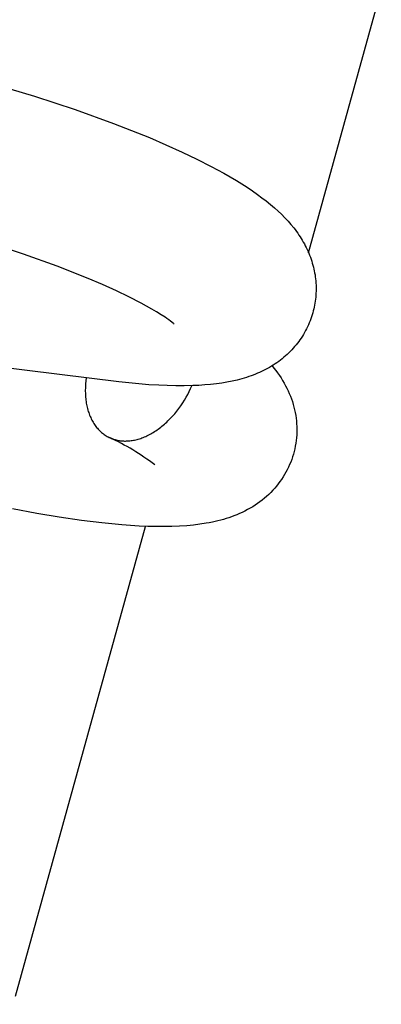
# Model space of a CAD drawing. Units: millimetres. Extents: x -322 to 401, y -908 to 221.
# Drawn here: x -26 to -26, y -798 to -798 of the extents above; entities that cross this region are included whole.
import ezdxf

# ---------------------------------------------------------------- set-up
doc = ezdxf.new("R2010")
doc.units = ezdxf.units.MM
doc.layers.add('ARQ IV 03- Edificios y caminos', color=253, linetype='Continuous')
doc.layers.add('ARQ IV 04- Arboles Parque', color=251, linetype='Continuous')

# ---------------------------------------------------------------- blocks, each defined once
blk = doc.blocks.new('acuario')
for p, q in [((-89.6112895533879, 31.52451556987262), (-90.06571454122604, 31.64720260249987)), ((-89.61095762684272, 31.52464521174511), (-89.61085501932757, 31.52467992669108)), ((-89.61085501932757, 31.52467992669108), (-89.6107516786542, 31.52471239248894)), ((-89.6107516786542, 31.52471239248894), (-89.6106476446439, 31.52474257281256)), ((-89.6106476446439, 31.52474257281256), (-89.61054585700549, 31.52476969553572)), ((-89.61054585700549, 31.52476969553572), (-89.61044350020529, 31.52479459927099)), ((-89.61044350020529, 31.52479459927099), (-89.61034062301951, 31.52481726043357)), ((-89.61034062301951, 31.52481726043357), (-89.61023727422253, 31.52483765543934)), ((-89.61023727422253, 31.52483765543934), (-89.61013350259054, 31.52485576070376)), ((-89.61013350259054, 31.52485576070376), (-89.61002935689976, 31.52487155264225)), ((-89.61002935689976, 31.52487155264225), (-89.60992488592092, 31.52488500767049)), ((-89.60992488592092, 31.52488500767049), (-89.6098201384375, 31.52489610220391)), ((-89.6098201384375, 31.52489610220391), (-89.60971572068775, 31.52490477653964)), ((-89.60971572068775, 31.52490477653964), (-89.60961113171288, 31.52491109091261)), ((-89.60961113171288, 31.52491109091261), (-89.60950642561511, 31.52491504425439)), ((-89.60950642561511, 31.52491504425439), (-89.60940165649663, 31.52491663549631)), ((-89.60940165649663, 31.52491663549631), (-89.60929687845783, 31.52491586357041)), ((-89.60929687845783, 31.52491586357041), (-89.60919214560272, 31.52491272740781)), ((-89.60919214560272, 31.52491272740781), (-89.60908751203169, 31.52490722594007)), ((-89.60908751203169, 31.52490722594007), (-89.60898303184695, 31.52489935809899)), ((-89.60898303184695, 31.52489935809899), (-89.60887875915432, 31.52488912281615)), ((-89.60887875915432, 31.52488912281615), (-89.60877474805238, 31.52487651902265)), ((-89.60877474805238, 31.52487651902265), (-89.60867105264333, 31.52486154565077)), ((-89.60867105264333, 31.52486154565077), (-89.60856772703119, 31.52484420163137)), ((-89.60856772703119, 31.52484420163137), (-89.60846482531633, 31.52482448589626)), ((-89.60846482531633, 31.52482448589626), (-89.60836240160279, 31.52480239737724)), ((-89.60836240160279, 31.52480239737724), (-89.60826050999094, 31.52477793500543)), ((-89.60826050999094, 31.52477793500543), (-89.60815920458481, 31.52475109771262)), ((-89.60815920458481, 31.52475109771262), (-89.60805274925588, 31.5247202876717)), ((-89.60805274925588, 31.5247202876717), (-89.60794707055902, 31.52468690799765)), ((-89.60794707055902, 31.52468690799765), (-89.60784222770235, 31.5246509851554)), ((-89.61202646397396, 31.52412633955714), (-89.6119343606515, 31.52418307528978)), ((-89.6119343606515, 31.52418307528978), (-89.61184119423342, 31.52423803991041)), ((-89.61184119423342, 31.52423803991041), (-89.61174698349714, 31.52429118261716)), ((-89.61174698349714, 31.52429118261716), (-89.61165174722373, 31.52434245260747)), ((-89.61165174722373, 31.52434245260747), (-89.61155550419426, 31.52439179907901)), ((-89.61155550419426, 31.52439179907901), (-89.61145827318614, 31.52443917122946)), ((-89.61145827318614, 31.52443917122946), (-89.61135992882555, 31.52448458701519)), ((-89.61135992882555, 31.52448458701519), (-89.61126065218559, 31.52452793528641)), ((-89.61126065218559, 31.52452793528641), (-89.61116048309486, 31.52456917971608)), ((-89.61116048309486, 31.52456917971608), (-89.61105946137104, 31.52460828397807)), ((-89.61105946137104, 31.52460828397807), (-89.61095762684272, 31.52464521174511)), ((-89.60784222770235, 31.5246509851554), (-89.60773827990124, 31.52461254561058)), ((-89.60773827990124, 31.52461254561058), (-89.60763528636198, 31.52457161582788)), ((-89.60763528636198, 31.52457161582788), (-89.60753330629814, 31.52452822227269)), ((-89.60753330629814, 31.52452822227269), (-89.60743239891963, 31.52448239141017)), ((-89.60743239891963, 31.52448239141017), (-89.60733262344002, 31.52443414970526)), ((-89.60733262344002, 31.52443414970526), (-89.60723282309118, 31.52438288356552)), ((-89.60723282309118, 31.52438288356552), (-89.60713429430689, 31.52432921472951)), ((-89.60713429430689, 31.52432921472951), (-89.60703708782967, 31.52427318435139)), ((-89.60703708782967, 31.52427318435139), (-89.60694125440568, 31.52421483358557)), ((-89.60694125440568, 31.52421483358557), (-89.6068468447811, 31.52415420358602)), ((-89.6068468447811, 31.52415420358602), (-89.60675390970027, 31.52409133550691)), ((-89.61275636199207, 31.52358704197127), (-89.61257840414692, 31.52373379603182)), ((-89.61257840414692, 31.52373379603182), (-89.61248754703229, 31.52380482489298)), ((-89.61248754703229, 31.52380482489298), (-89.61239543148986, 31.5238742037709)), ((-89.61239543148986, 31.5238742037709), (-89.61230205279026, 31.5239418692629)), ((-89.61230205279026, 31.5239418692629), (-89.61220740620956, 31.52400775796559)), ((-89.61220740620956, 31.52400775796559), (-89.61211748541973, 31.52406788351482)), ((-89.61211748541973, 31.52406788351482), (-89.61202646397396, 31.52412633955714)), ((-89.60675390970027, 31.52409133550691), (-89.60666249991118, 31.52402627050219)), ((-89.60666249991118, 31.52402627050219), (-89.60657266615453, 31.52395904972627)), ((-89.60657266615453, 31.52395904972627), (-89.60648379907434, 31.52388918649649)), ((-89.60648379907434, 31.52388918649649), (-89.60639661921778, 31.5238172295908)), ((-89.60639661921778, 31.5238172295908), (-89.60631116244986, 31.52374323189406)), ((-89.60631116244986, 31.52374323189406), (-89.60622746464105, 31.52366724629019)), ((-89.60622746464105, 31.52366724629019), (-89.6061455616582, 31.52358932566449)), ((-89.60381171812696, 31.52361091117791), (-89.60367175450665, 31.5236642303978)), ((-89.60367175450665, 31.5236642303978), (-89.60353028185273, 31.52371335984685)), ((-89.60353028185273, 31.52371335984685), (-89.60338739876897, 31.52375819320923)), ((-89.60338739876897, 31.52375819320923), (-89.60324320385371, 31.52379862416933)), ((-89.60324320385371, 31.52379862416933), (-89.60310149446923, 31.52383370365737)), ((-89.60310149446923, 31.52383370365737), (-89.60295876971213, 31.52386445623983)), ((-89.60295876971213, 31.52386445623983), (-89.60281516685791, 31.52389083858793)), ((-89.60281516685791, 31.52389083858793), (-89.60267082317296, 31.52391280737334)), ((-89.60267082317296, 31.52391280737334), (-89.60252587593641, 31.52393031926704)), ((-89.60252587593641, 31.52393031926704), (-89.60238046241648, 31.52394333094026)), ((-89.60238046241648, 31.52394333094026), (-89.60223471988866, 31.52395179906489)), ((-89.60223471988866, 31.52395179906489), (-89.6020887856248, 31.5239556803117)), ((-89.6020887856248, 31.5239556803117), (-89.60194309578401, 31.52395494627672)), ((-89.60194309578401, 31.52395494627672), (-89.60179749871895, 31.5239496098061)), ((-89.60179749871895, 31.5239496098061), (-89.60165214145127, 31.52393967984085)), ((-89.60165214145127, 31.52393967984085), (-89.60150717099714, 31.52392516532154)), ((-89.60150717099714, 31.52392516532154), (-89.60136273437638, 31.52390607518828)), ((-89.60136273437638, 31.52390607518828), (-89.60121897860881, 31.52388241838185)), ((-89.60121897860881, 31.52388241838185), (-89.60107605071244, 31.5238542038428)), ((-89.60107605071244, 31.5238542038428), (-89.60093409770707, 31.52382144051171)), ((-89.60093409770707, 31.52382144051171), (-89.60079394244167, 31.52378433670856)), ((-89.60079394244167, 31.52378433670856), (-89.60065503292753, 31.52374279505443)), ((-89.60065503292753, 31.52374279505443), (-89.60051750382263, 31.52369687378382)), ((-89.60051750382263, 31.52369687378382), (-89.60038148978492, 31.52364663113212)), ((-89.60038148978492, 31.52364663113212), (-89.60024712547238, 31.52359212533361)), ((-89.61328273907202, 31.52309100906018), (-89.61310874232367, 31.5232655120135)), ((-89.61310874232367, 31.5232655120135), (-89.61292934283847, 31.52343444881285)), ((-89.61292934283847, 31.52343444881285), (-89.61275636199207, 31.52358704197127)), ((-89.6061455616582, 31.52358932566449), (-89.6060654893663, 31.52350952290067)), ((-89.6060654893663, 31.52350952290067), (-89.60598728363766, 31.5234278908838)), ((-89.60598728363766, 31.5234278908838), (-89.6059109803391, 31.52334448249849)), ((-89.6059109803391, 31.52334448249849), (-89.60583567495996, 31.52325825395792)), ((-89.60583567495996, 31.52325825395792), (-89.60576237237547, 31.52317031848384)), ((-89.60576237237547, 31.52317031848384), (-89.60569108727213, 31.52308073690915)), ((-89.60475968841274, 31.52311752446963), (-89.60462687205654, 31.52320138907362)), ((-89.60462687205654, 31.52320138907362), (-89.60449180450996, 31.5232815563545)), ((-89.60449180450996, 31.5232815563545), (-89.60435451020749, 31.52335786290996)), ((-89.60435451020749, 31.52335786290996), (-89.60422156875211, 31.52342687805367)), ((-89.60422156875211, 31.52342687805367), (-89.60408672385165, 31.52349212869012)), ((-89.60408672385165, 31.52349212869012), (-89.60395007410807, 31.52355350850348)), ((-89.60395007410807, 31.52355350850348), (-89.60381171812696, 31.52361091117791)), ((-89.60024712547238, 31.52359212533361), (-89.60011454554115, 31.5235334146239)), ((-89.60011454554115, 31.5235334146239), (-89.59998388464919, 31.52347055723749)), ((-89.59998388464919, 31.52347055723749), (-89.59985527745448, 31.52340361140955)), ((-89.59985527745448, 31.52340361140955), (-89.59972768411171, 31.52333196135964)), ((-89.59972768411171, 31.52333196135964), (-89.59960242373927, 31.52325630709834)), ((-89.59960242373927, 31.52325630709834), (-89.59947959992132, 31.52317675017116)), ((-89.59947959992132, 31.52317675017116), (-89.59935931625478, 31.52309339212297)), ((-89.61379725466759, 31.52251185141495), (-89.6136154682863, 31.52272738817192)), ((-89.6136154682863, 31.52272738817192), (-89.61345156906464, 31.5229114608228)), ((-89.61345156906464, 31.5229114608228), (-89.61328273907202, 31.52309100906018)), ((-89.60569108727213, 31.52308073690915), (-89.60562183434376, 31.52298957006724)), ((-89.60562183434376, 31.52298957006724), (-89.60555462828052, 31.52289687879147)), ((-89.60555462828052, 31.52289687879147), (-89.605489483778, 31.52280272391454)), ((-89.605489483778, 31.52280272391454), (-89.60542641552456, 31.52270716627004)), ((-89.60542641552456, 31.52270716627004), (-89.605365438214, 31.52261026669112)), ((-89.60538914689823, 31.52264846065896), (-89.60526795310216, 31.52274836085394)), ((-89.60526795310216, 31.52274836085394), (-89.60514438591781, 31.52284538073422)), ((-89.60514438591781, 31.52284538073422), (-89.6050184697815, 31.52293935689795)), ((-89.6050184697815, 31.52293935689795), (-89.60489022913316, 31.52303012594371)), ((-89.60489022913316, 31.52303012594371), (-89.60475968841274, 31.52311752446963)), ((-89.59935931625478, 31.52309339212297), (-89.59924167632562, 31.52300633449977)), ((-89.59924167632562, 31.52300633449977), (-89.59912678372712, 31.5229156788464)), ((-89.59912678372712, 31.5229156788464), (-89.59901474204526, 31.52282152670841)), ((-89.59901474204526, 31.52282152670841), (-89.59890565487513, 31.52272397963134)), ((-89.59890565487513, 31.52272397963134), (-89.59879726266445, 31.52262083466121)), ((-89.59879726266445, 31.52262083466121), (-89.59869211754813, 31.52251438317285)), ((-89.61414388118465, 31.52206705389244), (-89.61397326798033, 31.52229157337865)), ((-89.61397326798033, 31.52229157337865), (-89.61379725466759, 31.52251185141495)), ((-89.605365438214, 31.52261026669112), (-89.60530617808763, 31.52251143094577)), ((-89.60530617808763, 31.52251143094577), (-89.60524903530313, 31.52241135890222)), ((-89.60524903530313, 31.52241135890222), (-89.60519399354598, 31.52231011240565)), ((-89.60519399354598, 31.52231011240565), (-89.60514103651803, 31.52220775330147)), ((-89.60514103651803, 31.52220775330147), (-89.6050901479066, 31.52210434343533)), ((-89.6050901479066, 31.52210434343533), (-89.60504131140624, 31.52199994465218)), ((-89.59869211754813, 31.52251438317285), (-89.59859026916456, 31.5224047621241)), ((-89.59859026916456, 31.5224047621241), (-89.59849176715034, 31.52229210847213)), ((-89.59849176715034, 31.52229210847213), (-89.59839666114203, 31.5221765591748)), ((-89.59839666114203, 31.5221765591748), (-89.59830500077442, 31.52205825118949)), ((-89.61449718635231, 31.52156776272977), (-89.61430946723704, 31.52183879278709)), ((-89.61430946723704, 31.52183879278709), (-89.61414388118465, 31.52206705389244)), ((-89.60504131140624, 31.52199994465218), (-89.60499451071155, 31.52189461879766)), ((-89.60499451071155, 31.52189461879766), (-89.6049497295171, 31.52178842771718)), ((-89.6049497295171, 31.52178842771718), (-89.6049035012802, 31.52167256202006)), ((-89.6049035012802, 31.52167256202006), (-89.60485955745389, 31.5215558167265)), ((-89.59830500077442, 31.52205825118949), (-89.59821683568589, 31.52193732147384)), ((-89.59821683568589, 31.52193732147384), (-89.59813221551303, 31.52181390698524)), ((-89.59813221551303, 31.52181390698524), (-89.5980480706894, 31.52168316696293)), ((-89.5980480706894, 31.52168316696293), (-89.59796776739859, 31.52155004206702)), ((-89.61485547125994, 31.52101422887063), (-89.61467902636286, 31.52129275621201)), ((-89.61467902636286, 31.52129275621201), (-89.61449718635231, 31.52156776272977)), ((-89.60485955745389, 31.5215558167265), (-89.60481783479554, 31.52143825376697)), ((-89.60481783479554, 31.52143825376697), (-89.60477827005889, 31.5213199350726)), ((-89.60477827005889, 31.5213199350726), (-89.60470536137109, 31.52108127820293)), ((-89.60470536137109, 31.52108127820293), (-89.60464032544041, 31.52084034156405)), ((-89.59796776739859, 31.52155004206702), (-89.59789126520263, 31.52141468296963)), ((-89.59789126520263, 31.52141468296963), (-89.59781852365995, 31.52127724034312)), ((-89.59781852365995, 31.52127724034312), (-89.59774950233805, 31.52113786485961)), ((-89.59774950233805, 31.52113786485961), (-89.59768416079532, 31.52099670719144)), ((-89.61540103098196, 31.52008265618429), (-89.61502700503843, 31.52073263634247)), ((-89.61502700503843, 31.52073263634247), (-89.61485547125994, 31.52101422887063)), ((-89.60464032544041, 31.52084034156405), (-89.60457712681637, 31.52057244392745)), ((-89.60457712681637, 31.52057244392745), (-89.60452233884644, 31.52030270868363)), ((-89.59768416079532, 31.52099670719144), (-89.59762245859383, 31.52085391801074)), ((-89.59762245859383, 31.52085391801074), (-89.5975643552938, 31.52070964798941)), ((-89.5975643552938, 31.52070964798941), (-89.59751308090927, 31.52057310934651)), ((-89.59751308090927, 31.52057310934651), (-89.5974648416086, 31.52043548667211)), ((-89.61575532474671, 31.51942167568222), (-89.61540103098196, 31.52008265618429)), ((-89.60452233884644, 31.52030270868363), (-89.60447540703171, 31.52003146968718)), ((-89.5974648416086, 31.52043548667211), (-89.59741954180208, 31.52029686619312)), ((-89.59741954180208, 31.52029686619312), (-89.59737708589819, 31.52015733413623)), ((-89.59737708589819, 31.52015733413623), (-89.59733737830902, 31.52001697672813)), ((-89.60447540703171, 31.52003146968718), (-89.60443577686237, 31.51975906079247)), ((-89.60443577686237, 31.51975906079247), (-89.60439928233973, 31.5194519969823)), ((-89.59733737830902, 31.52001697672813), (-89.59730032344123, 31.51987588019529)), ((-89.59730032344123, 31.51987588019529), (-89.59723378951821, 31.51959181466259)), ((-89.59723378951821, 31.51959181466259), (-89.5971998306959, 31.51942735631837)), ((-89.61613550277798, 31.51866457188066), (-89.61575532474671, 31.51942167568222)), ((-89.60439928233973, 31.5194519969823), (-89.6043705631455, 31.51914410032646)), ((-89.6043705631455, 31.51914410032646), (-89.60434887858355, 31.51883559320595)), ((-89.5971998306959, 31.51942735631837), (-89.59716887475952, 31.51926232146388)), ((-89.59716887475952, 31.51926232146388), (-89.59711543762023, 31.51893076374131)), ((-89.61649723523806, 31.5178984560057), (-89.61613550277798, 31.51866457188066)), ((-89.60434887858355, 31.51883559320595), (-89.6043334879505, 31.51852669800201)), ((-89.6043334879505, 31.51852669800201), (-89.60432109961766, 31.51808277855184)), ((-89.59711543762023, 31.51893076374131), (-89.59707241024444, 31.51859762453137)), ((-89.59707241024444, 31.51859762453137), (-89.59703872477075, 31.51826338686988)), ((-89.60417955572848, 31.51841309236784), (-89.60433164282585, 31.51847942498944)), ((-89.60432109961766, 31.51808277855184), (-89.60431910197804, 31.51763869559818)), ((-89.60402745888496, 31.51834158515157), (-89.60417955572848, 31.51841309236784)), ((-89.60387579256712, 31.5182649279825), (-89.60402745888496, 31.51834158515157)), ((-89.60372501456914, 31.51818317675952), (-89.60387579256712, 31.5182649279825)), ((-89.60357559668591, 31.51809641980594), (-89.60372501456914, 31.51818317675952)), ((-89.6034280207241, 31.51800477863026), (-89.60357559668591, 31.51809641980594)), ((-89.60328277415283, 31.51790840823287), (-89.6034280207241, 31.51800477863026)), ((-89.59703872477075, 31.51826338686988), (-89.59700969727419, 31.51786901752621)), ((-89.61687554047421, 31.51705019241035), (-89.61649723523806, 31.5178984560057)), ((-89.6075535437958, 31.51750667226179), (-89.60757529371767, 31.51748193866752)), ((-89.60754241009272, 31.51751880420306), (-89.6075535437958, 31.51750667226179)), ((-89.60753104629475, 31.51753072245288), (-89.60754241009272, 31.51751880420306)), ((-89.60431910197804, 31.51763869559818), (-89.60432643274362, 31.5171946273822)), ((-89.60314034543626, 31.51780749692443), (-89.60328277415283, 31.51790840823287)), ((-89.60300121913315, 31.51770226563008), (-89.60314034543626, 31.51780749692443)), ((-89.60286587085648, 31.51759296666978), (-89.60300121913315, 31.51770226563008)), ((-89.602734762193, 31.51747988201623), (-89.60286587085648, 31.51759296666978)), ((-89.59700969727419, 31.51786901752621), (-89.59699104709944, 31.51747403494119)), ((-89.61723692226224, 31.5161945671166), (-89.61687554047421, 31.51705019241035)), ((-89.60788892638811, 31.51705855800901), (-89.60801960018034, 31.51685717711598)), ((-89.60782129574363, 31.51715771161048), (-89.60788892638811, 31.51705855800901)), ((-89.60775183424994, 31.51725559144643), (-89.60782129574363, 31.51715771161048)), ((-89.60769166898899, 31.51733685451154), (-89.60775183424994, 31.51725559144643)), ((-89.60762951386278, 31.5174165956355), (-89.60769166898899, 31.51733685451154)), ((-89.60757529371767, 31.51748193866752), (-89.60762951386278, 31.5174165956355)), ((-89.60432643274362, 31.5171946273822), (-89.60434202963006, 31.51675075214416)), ((-89.60260833569919, 31.51736332104883), (-89.602734762193, 31.51747988201623)), ((-89.6024870100664, 31.51724361783795), (-89.60260833569919, 31.51736332104883)), ((-89.60242838326303, 31.51718269827484), (-89.6024870100664, 31.51724361783795)), ((-89.60237117558063, 31.51712112800578), (-89.60242838326303, 31.51718269827484)), ((-89.60231543068585, 31.51705895427631), (-89.60237117558063, 31.51712112800578)), ((-89.60226118997161, 31.51699622522483), (-89.60231543068585, 31.51705895427631)), ((-89.60220849246616, 31.51693298975829), (-89.60226118997161, 31.51699622522483)), ((-89.59699104709944, 31.51747403494119), (-89.59698168183968, 31.51707867898108)), ((-89.59698168183968, 31.51707867898108), (-89.59698050908992, 31.51668318951192)), ((-89.60816775548301, 31.5166155685281), (-89.6083104628924, 31.51637069994308)), ((-89.60801960018034, 31.51685717711598), (-89.60816775548301, 31.5166155685281)), ((-89.60434202963006, 31.51675075214416), (-89.60436959928666, 31.51623014968368)), ((-89.60215737472754, 31.51686929742573), (-89.60220849246616, 31.51693298975829)), ((-89.60210787077085, 31.51680519828983), (-89.60215737472754, 31.51686929742573)), ((-89.60206001198821, 31.5167407427964), (-89.60210787077085, 31.51680519828983)), ((-89.60201382708692, 31.51667598164477), (-89.60206001198821, 31.5167407427964)), ((-89.60196934204941, 31.51661096565635), (-89.60201382708692, 31.51667598164477)), ((-89.60192658006781, 31.51654574564668), (-89.60196934204941, 31.51661096565635)), ((-89.60188556154026, 31.51648037229643), (-89.60192658006781, 31.51654574564668)), ((-89.60184630403455, 31.51641489602639), (-89.60188556154026, 31.51648037229643)), ((-89.59698050908992, 31.51668318951192), (-89.59698796884913, 31.51623013443236)), ((-89.61796981827501, 31.51432069623183), (-89.61723692226224, 31.5161945671166)), ((-89.60846616022172, 31.51609111681182), (-89.60861691148239, 31.51580882955159)), ((-89.6083104628924, 31.51637069994308), (-89.60846616022172, 31.51609111681182)), ((-89.60436959928666, 31.51623014968368), (-89.60440626538548, 31.51571011805891)), ((-89.60180882228997, 31.51634936687378), (-89.60184630403455, 31.51641489602639)), ((-89.60177312821179, 31.51628383437355), (-89.60180882228997, 31.51634936687378)), ((-89.60173923089314, 31.51621834744219), (-89.60177312821179, 31.51628383437355)), ((-89.60170713662592, 31.516152954267), (-89.60173923089314, 31.51621834744219)), ((-89.6016768489535, 31.51608770219946), (-89.60170713662592, 31.516152954267)), ((-89.60164836868717, 31.5160226376554), (-89.6016768489535, 31.51608770219946)), ((-89.60162169398791, 31.5159578060186), (-89.60164836868717, 31.5160226376554)), ((-89.60159682039739, 31.51589325155305), (-89.60162169398791, 31.5159578060186)), ((-89.59698796884913, 31.51623013443236), (-89.59700394880747, 31.51577730713529)), ((-89.57249077744018, 31.5094802533099), (-89.59699137255302, 31.51611211941599)), ((-89.60861691148239, 31.51580882955159), (-89.60893733035664, 31.51517376555967)), ((-89.60440626538548, 31.51571011805891), (-89.60450356608817, 31.51467200454999)), ((-89.60157374092887, 31.5158290173199), (-89.60159682039739, 31.51589325155305)), ((-89.60155244612906, 31.51576514510066), (-89.60157374092887, 31.5158290173199)), ((-89.60153292416544, 31.51570167532964), (-89.60155244612906, 31.51576514510066)), ((-89.60151516091355, 31.51563864702985), (-89.60153292416544, 31.51570167532964)), ((-89.60149914004796, 31.51557609775818), (-89.60151516091355, 31.51563864702985)), ((-89.60148484315141, 31.51551406355748), (-89.60149914004796, 31.51557609775818)), ((-89.6014722498021, 31.51545257891394), (-89.60148484315141, 31.51551406355748)), ((-89.6014613376883, 31.51539167672308), (-89.6014722498021, 31.51545257891394)), ((-89.59700394880747, 31.51577730713529), (-89.5970582639493, 31.51487268848405)), ((-89.60893733035664, 31.51517376555967), (-89.60924067705491, 31.51453032111999)), ((-89.60145208271751, 31.51533138826107), (-89.6014613376883, 31.51539167672308)), ((-89.60144445912374, 31.51527174316448), (-89.60145208271751, 31.51533138826107)), ((-89.60143843958394, 31.51521276941457), (-89.60144445912374, 31.51527174316448)), ((-89.60143399532899, 31.51515449332828), (-89.60143843958394, 31.51521276941457)), ((-89.60143430943208, 31.51487438259983), (-89.60143135149156, 31.51492883372953)), ((-89.60143109625278, 31.51509693955632), (-89.60143399532899, 31.51515449332828)), ((-89.60143135149156, 31.51492883372953), (-89.60142980725868, 31.51498408924658)), ((-89.60142971103778, 31.51504013108524), (-89.60143109625278, 31.51509693955632)), ((-89.60142980725868, 31.51498408924658), (-89.60142971103778, 31.51504013108524)), ((-89.60924067705491, 31.51453032111999), (-89.60956762641217, 31.51379412877759)), ((-89.60450356608817, 31.51467200454999), (-89.60679101483584, 31.49560130698273)), ((-89.60152901788751, 31.51439067003184), (-89.6015120974971, 31.51444373161667)), ((-89.6015120974971, 31.51444373161667), (-89.60149683444979, 31.51449705871278)), ((-89.60149683444979, 31.51449705871278), (-89.60148320613007, 31.51455060952367)), ((-89.60148320613007, 31.51455060952367), (-89.601471188309, 31.51460434307137)), ((-89.601471188309, 31.51460434307137), (-89.60146075525336, 31.51465821926172)), ((-89.60146075525336, 31.51465821926172), (-89.60145187982926, 31.51471219894142)), ((-89.60145187982926, 31.51471219894142), (-89.60144453362591, 31.51476624395355)), ((-89.60144453362591, 31.51476624395355), (-89.60143868704654, 31.51482031718297)), ((-89.60143868704654, 31.51482031718297), (-89.60143430943208, 31.51487438259983)), ((-89.5970582639493, 31.51487268848405), (-89.597152792634, 31.5138215906893)), ((-89.61867810513104, 31.51232169196919), (-89.61796981827501, 31.51432069623183)), ((-89.60179298753792, 31.51388428191513), (-89.6017586790822, 31.51393226626533)), ((-89.6017586790822, 31.51393226626533), (-89.60172614288604, 31.5139809611494)), ((-89.60172614288604, 31.5139809611494), (-89.60169537793445, 31.514030321277)), ((-89.60169537793445, 31.514030321277), (-89.60166638066949, 31.51408030125344)), ((-89.60166638066949, 31.51408030125344), (-89.6016391450612, 31.51413085569129)), ((-89.6016391450612, 31.51413085569129), (-89.60161366268585, 31.51418193931863)), ((-89.60161366268585, 31.51418193931863), (-89.6015899228023, 31.51423350708251)), ((-89.6015899228023, 31.51423350708251), (-89.60156791244299, 31.51428551424988)), ((-89.60156791244299, 31.51428551424988), (-89.60154761651575, 31.51433791650334)), ((-89.60154761651575, 31.51433791650334), (-89.60152901788751, 31.51439067003184)), ((-89.60956762641217, 31.51379412877759), (-89.60987943074724, 31.51305138823454)), ((-89.60233961886115, 31.51337972333795), (-89.6022849490364, 31.51341584674105)), ((-89.6022849490364, 31.51341584674105), (-89.60223185139694, 31.51345317324103)), ((-89.60223185139694, 31.51345317324103), (-89.60218035772414, 31.51349166796695)), ((-89.60218035772414, 31.51349166796695), (-89.60213049713639, 31.51353129454719)), ((-89.60213049713639, 31.51353129454719), (-89.60208229601994, 31.5135720152166)), ((-89.60208229601994, 31.5135720152166), (-89.60203577801076, 31.51361379092691)), ((-89.60203577801076, 31.51361379092691), (-89.60199096396173, 31.51365658146119)), ((-89.60199096396173, 31.51365658146119), (-89.60194787193541, 31.51370034555021)), ((-89.60194787193541, 31.51370034555021), (-89.60190651718585, 31.51374504099158)), ((-89.60190651718585, 31.51374504099158), (-89.60186691219496, 31.51379062476826)), ((-89.60186691219496, 31.51379062476826), (-89.60182906665796, 31.51383705317062)), ((-89.60182906665796, 31.51383705317062), (-89.60179298753792, 31.51388428191513)), ((-89.597152792634, 31.5138215906893), (-89.59727568021844, 31.51277338669183)), ((-89.60987943074724, 31.51305138823454), (-89.6105086851494, 31.51143188859032)), ((-89.60470440930658, 31.5129737207069), (-89.60454908193788, 31.51295507831446)), ((-89.60454908193788, 31.51295507831446), (-89.60439305673208, 31.51294141579592)), ((-89.60439305673208, 31.51294141579592), (-89.60423676114806, 31.51293294844572)), ((-89.60423676114806, 31.51293294844572), (-89.6041586513893, 31.51293072469116)), ((-89.6041586513893, 31.51293072469116), (-89.60408064370313, 31.51292987096326)), ((-89.60408064370313, 31.51292987096326), (-89.60400279691385, 31.5129304078805)), ((-89.60400279691385, 31.5129304078805), (-89.6039251707225, 31.51293235440176)), ((-89.6039251707225, 31.51293235440176), (-89.60384782558867, 31.5129357277392)), ((-89.60384782558867, 31.5129357277392), (-89.60377082259583, 31.512940543279)), ((-89.60377082259583, 31.512940543279), (-89.60369422331132, 31.51294681450213)), ((-89.60369422331132, 31.51294681450213), (-89.6036180896408, 31.51295455291529)), ((-89.6036180896408, 31.51295455291529), (-89.60354248368094, 31.51296376798427)), ((-89.60354248368094, 31.51296376798427), (-89.60346746756477, 31.51297446707417)), ((-89.60346746756477, 31.51297446707417), (-89.60339310330892, 31.51298665539821)), ((-89.60339310330892, 31.51298665539821), (-89.60331945265352, 31.51300033597045)), ((-89.60331945265352, 31.51300033597045), (-89.60324657690217, 31.51301550956987)), ((-89.60324657690217, 31.51301550956987), (-89.6031745367618, 31.51303217470877)), ((-89.6031745367618, 31.51303217470877), (-89.6031033921754, 31.51305032761229)), ((-89.6031033921754, 31.51305032761229), (-89.60303320217099, 31.51306996220455)), ((-89.60303320217099, 31.51306996220455), (-89.60296402469976, 31.51309107010366)), ((-89.60296402469976, 31.51309107010366), (-89.60289591647961, 31.51311364062713)), ((-89.60289591647961, 31.51311364062713), (-89.60282893283693, 31.5131376608033)), ((-89.60282893283693, 31.5131376608033), (-89.60276312757196, 31.51316311539495)), ((-89.60276312757196, 31.51316311539495), (-89.60269855280058, 31.51318998692796)), ((-89.60269855280058, 31.51318998692796), (-89.60263525883056, 31.51321825573268)), ((-89.60263525883056, 31.51321825573268), (-89.60257329402157, 31.51324789999057)), ((-89.60257329402157, 31.51324789999057), (-89.60251270466324, 31.51327889579011)), ((-89.60251270466324, 31.51327889579011), (-89.60245353486971, 31.51331121719181)), ((-89.60245353486971, 31.51331121719181), (-89.6023958264559, 31.51334483629921)), ((-89.6023958264559, 31.51334483629921), (-89.60233961886115, 31.51337972333795)), ((-89.59727568021844, 31.51277338669183), (-89.59744081851022, 31.51160762547579)), ((-89.61935876181269, 31.51020502480014), (-89.61867810513104, 31.51232169196919)), ((-89.6105086851494, 31.51143188859032), (-89.61112712633985, 31.50967735224208)), ((-89.59744081851022, 31.51160762547579), (-89.59763145717079, 31.51044574974708)), ((-89.59763145717079, 31.51044574974708), (-89.59786542948314, 31.50917840009652)), ((-89.61997988594521, 31.50807008998459), (-89.61935876181269, 31.51020502480014)), ((-89.61112712633985, 31.50967735224208), (-89.61172096295923, 31.50782467977797))]:
    blk.add_line(p, q)
for centre, radius, start, end in [((-90.24548869030514, 33.00630162658717), 6.338725233572518, 65.1549208537289, 266.0059306713848), ((-90.24548869030696, 33.0063016265874), 5.93872523357236, 65.1549208537289, 266.0059306713848), ((-89.59023710897236, 31.50902923751937), 0.0124884113205346, 142.8753616754659, 155.5280310230131)]:
    blk.add_arc(centre, radius, start, end)
blk = doc.blocks.new('A$C36C37D45')
for start, end in [(252.0677690981505, 295.5058551060145), (252.0677690981505, 295.5058551060145), (252.0677690981505, 295.5058551060145), (252.0677690981505, 295.5058551060145), (252.0677690981505, 295.5058551060145), (252.0677690981505, 295.5058551060145), (252.0677690981505, 295.5058551060145), (252.0677690981505, 295.5058551060145), (252.0677690981505, 295.5058551060145), (252.0677690981505, 295.5058551060145), (252.0677690981505, 295.5058551060145), (252.0677690981505, 295.5058551060145), (252.0677690981505, 295.5058551060145), (252.0677690981505, 295.5058551060145), (252.0677690981505, 295.5058551060145), (252.0677690981505, 295.5058551060145), (252.0677690981505, 295.5058551060145), (252.0677690981505, 295.5058551060145), (252.0677690981505, 295.5058551060145), (252.0677690981505, 295.5058551060145), (252.0677690981505, 295.5058551060145), (252.0677690981505, 295.5058551060145), (252.0677690981505, 295.5058551060145), (252.0677690981505, 295.5058551060145), (252.0677690981505, 295.5058551060145), (252.0677690981505, 295.5058551060145), (252.0677690981505, 295.5058551060145), (252.0677690981505, 295.5058551060145), (252.0677690981505, 295.5058551060145), (252.0677690981506, 295.5058551060171)]:
    blk.add_arc((104.9654337128607, 132.2307603923982), 6.5, start, end)

msp = doc.modelspace()

# ---------------------------------------------------------------- block references
at = {"layer": 'ARQ IV 03- Edificios y caminos', "rotation": 269.6718556222173}
msp.add_blockref('acuario', (-58.13677198597361, -887.1738280671038), dxfattribs=at)
at = {"layer": 'ARQ IV 04- Arboles Parque', "rotation": 87.3507320564233}
msp.add_blockref('A$C36C37D45', (94.63357418518353, -907.8830612387505), dxfattribs=at)

doc.saveas('drawing.dxf')
